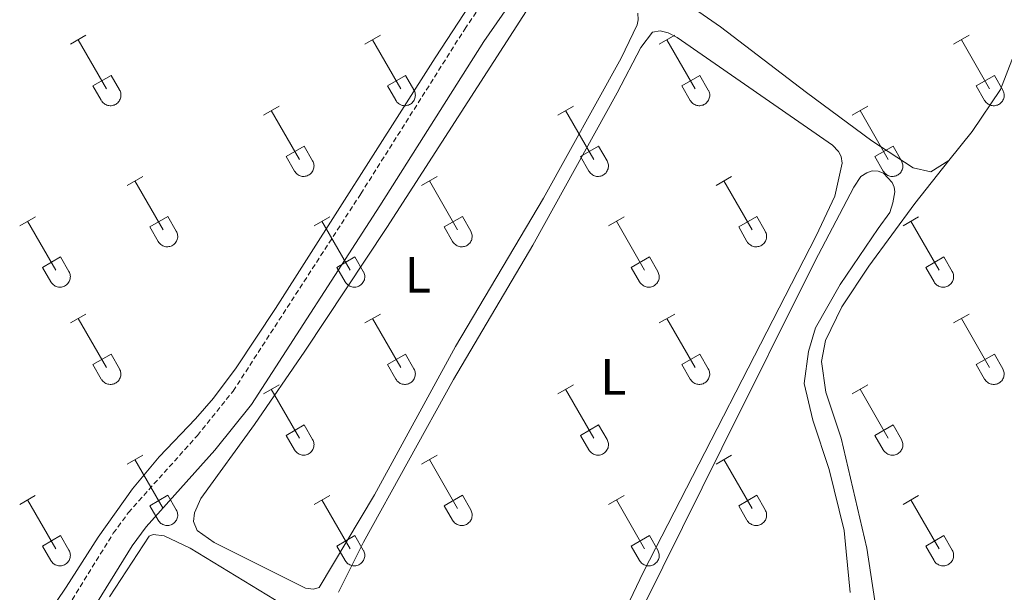
# Model space of a CAD drawing. Units: metres. Extents: x 628668 to 633177, y 4641304 to 4644356.
# Drawn here: x 629762 to 629955, y 4643252 to 4643364 of the extents above; entities that cross this region are included whole.
import ezdxf
from ezdxf.enums import TextEntityAlignment as Align

# ---------------------------------------------------------------- set-up
doc = ezdxf.new("R2010")
doc.units = ezdxf.units.M
doc.header["$MEASUREMENT"] = 0
doc.linetypes.add('TRAZOSX2', pattern=[1.5, 1, -0.5])
for name, color, linetype, lineweight in [('Level 21', 19, 'Continuous', 0), ('Level 36', 19, 'Continuous', 40), ('Level 37', 92, 'Continuous', 0)]:
    doc.layers.add(name, color=color, linetype=linetype, lineweight=lineweight)
doc.styles.add('Arial', font='ARIAL.TTF', dxfattribs={"height": 0.2})

msp = doc.modelspace()

# ---------------------------------------------------------------- linework, layer by layer
at = {"layer": 'Level 21', "color": 19, "linetype": 'TRAZOSX2', "lineweight": 0}
msp.add_polyline3d([(629765.91, 4643240.26, 253.29), (629780.31, 4643263.49, 253.64), (629783.26, 4643267.53, 253.64), (629796.77, 4643282.63, 253.4), (629803.77, 4643291.3, 253.26), (629828.75, 4643329.93, 252.94), (629849.08, 4643362.14, 252.91), (629856.4, 4643372.75, 252.76), (629861.76, 4643379.49, 252.59), (629883.87, 4643411.58, 252.42), (629892.23, 4643424.03, 252.38), (629908.68, 4643449.6, 252.17), (629925.07, 4643474.23, 252.09)], dxfattribs=at)
at = {"layer": 'Level 21', "color": 19, "linetype": 'Continuous', "lineweight": 0}
msp.add_polyline3d([(629769.59, 4643237.74, 253.29), (629784.01, 4643261, 253.64), (629786.72, 4643264.73, 253.64), (629800.16, 4643279.75, 253.4), (629807.38, 4643288.68, 253.26), (629832.5, 4643327.53, 252.94), (629852.8, 4643359.69, 252.91), (629859.97, 4643370.09, 252.76), (629865.34, 4643376.83, 252.59), (629887.55, 4643409.07, 252.42), (629895.95, 4643421.59, 252.38), (629912.84, 4643446.83, 252.17), (629929.26, 4643471.51, 252.09)], dxfattribs=at)
at = {"layer": 'Level 36', "color": 32, "linetype": 'Continuous', "lineweight": 0}
for points in [[(629771.9, 4643359.18), (629774.94, 4643360.93)], [(629773.42, 4643360.05), (629778.95, 4643350.48)], [(629829.52, 4643359.17), (629832.57, 4643360.93)], [(629831.05, 4643360.05), (629836.57, 4643350.48)], [(629887.14, 4643359.17), (629890.19, 4643360.93)], [(629888.67, 4643360.05), (629894.2, 4643350.48)], [(629944.77, 4643359.17), (629947.81, 4643360.93)], [(629946.29, 4643360.05), (629951.82, 4643350.48)], [(629776.33, 4643351.04), (629779.87, 4643353.07)], [(629779.87, 4643353.07), (629781.52, 4643350.23)], [(629833.95, 4643351.03), (629837.49, 4643353.07)], [(629837.49, 4643353.07), (629839.14, 4643350.23)], [(629891.58, 4643351.03), (629895.12, 4643353.07)], [(629895.12, 4643353.07), (629896.76, 4643350.22)], [(629949.2, 4643351.03), (629952.74, 4643353.07)], [(629952.74, 4643353.07), (629954.39, 4643350.22)], [(629776.33, 4643351.04), (629777.96, 4643348.21)], [(629833.95, 4643351.03), (629835.59, 4643348.21)], [(629891.58, 4643351.03), (629893.21, 4643348.2)], [(629949.2, 4643351.03), (629950.83, 4643348.2)], [(629777.97, 4643348.2), (629778.08, 4643348.03), (629778.2, 4643347.86), (629778.35, 4643347.71), (629778.51, 4643347.58), (629778.68, 4643347.46), (629778.86, 4643347.36), (629779.05, 4643347.28), (629779.25, 4643347.22), (629779.46, 4643347.18), (629779.66, 4643347.16), (629779.87, 4643347.16), (629780.08, 4643347.18), (629780.28, 4643347.23), (629780.48, 4643347.29), (629780.67, 4643347.37), (629780.85, 4643347.48), (629781.02, 4643347.6), (629781.18, 4643347.73), (629781.32, 4643347.89), (629781.44, 4643348.05), (629781.55, 4643348.23), (629781.64, 4643348.42), (629781.71, 4643348.61), (629781.76, 4643348.82), (629781.79, 4643349.02), (629781.79, 4643349.23), (629781.78, 4643349.44), (629781.75, 4643349.64), (629781.69, 4643349.84), (629781.62, 4643350.04), (629781.52, 4643350.22)], [(629835.59, 4643348.2), (629835.7, 4643348.03), (629835.83, 4643347.86), (629835.97, 4643347.71), (629836.13, 4643347.58), (629836.3, 4643347.46), (629836.48, 4643347.36), (629836.68, 4643347.28), (629836.87, 4643347.22), (629837.08, 4643347.18), (629837.28, 4643347.16), (629837.49, 4643347.16), (629837.7, 4643347.18), (629837.9, 4643347.23), (629838.1, 4643347.29), (629838.29, 4643347.37), (629838.47, 4643347.48), (629838.64, 4643347.6), (629838.8, 4643347.73), (629838.94, 4643347.89), (629839.06, 4643348.05), (629839.17, 4643348.23), (629839.26, 4643348.42), (629839.33, 4643348.61), (629839.38, 4643348.81), (629839.41, 4643349.02), (629839.42, 4643349.23), (629839.4, 4643349.44), (629839.37, 4643349.64), (629839.31, 4643349.84), (629839.24, 4643350.04), (629839.14, 4643350.22)], [(629893.21, 4643348.2), (629893.32, 4643348.03), (629893.45, 4643347.86), (629893.59, 4643347.71), (629893.75, 4643347.58), (629893.92, 4643347.46), (629894.11, 4643347.36), (629894.3, 4643347.28), (629894.5, 4643347.22), (629894.7, 4643347.18), (629894.91, 4643347.16), (629895.12, 4643347.16), (629895.32, 4643347.18), (629895.52, 4643347.23), (629895.72, 4643347.29), (629895.91, 4643347.37), (629896.09, 4643347.48), (629896.26, 4643347.6), (629896.42, 4643347.73), (629896.56, 4643347.89), (629896.69, 4643348.05), (629896.8, 4643348.23), (629896.88, 4643348.42), (629896.95, 4643348.61), (629897, 4643348.81), (629897.03, 4643349.02), (629897.04, 4643349.23), (629897.03, 4643349.44), (629896.99, 4643349.64), (629896.94, 4643349.84), (629896.86, 4643350.03), (629896.77, 4643350.22)], [(629950.84, 4643348.2), (629950.95, 4643348.03), (629951.07, 4643347.86), (629951.22, 4643347.71), (629951.38, 4643347.58), (629951.55, 4643347.46), (629951.73, 4643347.36), (629951.92, 4643347.28), (629952.12, 4643347.22), (629952.32, 4643347.18), (629952.53, 4643347.16), (629952.74, 4643347.16), (629952.94, 4643347.18), (629953.15, 4643347.23), (629953.35, 4643347.29), (629953.54, 4643347.37), (629953.72, 4643347.47), (629953.89, 4643347.6), (629954.04, 4643347.73), (629954.18, 4643347.89), (629954.31, 4643348.05), (629954.42, 4643348.23), (629954.51, 4643348.42), (629954.58, 4643348.61), (629954.63, 4643348.81), (629954.66, 4643349.02), (629954.66, 4643349.23), (629954.65, 4643349.43), (629954.61, 4643349.64), (629954.56, 4643349.84), (629954.48, 4643350.03), (629954.39, 4643350.22)], [(629809.7, 4643345.33), (629812.74, 4643347.09)], [(629867.32, 4643345.33), (629870.36, 4643347.09)], [(629924.94, 4643345.33), (629927.98, 4643347.08)], [(629811.22, 4643346.21), (629816.74, 4643336.63)], [(629868.84, 4643346.21), (629874.37, 4643336.63)], [(629926.46, 4643346.2), (629931.99, 4643336.63)], [(629814.13, 4643337.19), (629817.66, 4643339.23)], [(629817.66, 4643339.23), (629819.31, 4643336.38)], [(629871.75, 4643337.19), (629875.29, 4643339.23)], [(629875.29, 4643339.23), (629876.94, 4643336.38)], [(629929.37, 4643337.19), (629932.91, 4643339.23)], [(629932.91, 4643339.23), (629934.56, 4643336.38)], [(629814.13, 4643337.19), (629815.76, 4643334.36)], [(629871.75, 4643337.19), (629873.38, 4643334.36)], [(629929.37, 4643337.19), (629931, 4643334.36)], [(629815.76, 4643334.36), (629815.87, 4643334.18), (629816, 4643334.02), (629816.14, 4643333.87), (629816.3, 4643333.73), (629816.47, 4643333.62), (629816.66, 4643333.52), (629816.85, 4643333.43), (629817.05, 4643333.37), (629817.25, 4643333.33), (629817.46, 4643333.31), (629817.67, 4643333.32), (629817.87, 4643333.34), (629818.08, 4643333.38), (629818.27, 4643333.45), (629818.46, 4643333.53), (629818.64, 4643333.63), (629818.81, 4643333.75), (629818.97, 4643333.89), (629819.11, 4643334.04), (629819.24, 4643334.21), (629819.34, 4643334.39), (629819.43, 4643334.57), (629819.5, 4643334.77), (629819.55, 4643334.97), (629819.58, 4643335.18), (629819.59, 4643335.39), (629819.58, 4643335.59), (629819.54, 4643335.8), (629819.49, 4643336), (629819.41, 4643336.19), (629819.32, 4643336.38)], [(629873.38, 4643334.36), (629873.5, 4643334.18), (629873.62, 4643334.02), (629873.77, 4643333.87), (629873.93, 4643333.73), (629874.1, 4643333.62), (629874.28, 4643333.52), (629874.47, 4643333.43), (629874.67, 4643333.37), (629874.87, 4643333.33), (629875.08, 4643333.31), (629875.29, 4643333.31), (629875.5, 4643333.34), (629875.7, 4643333.38), (629875.9, 4643333.45), (629876.09, 4643333.53), (629876.27, 4643333.63), (629876.44, 4643333.75), (629876.59, 4643333.89), (629876.74, 4643334.04), (629876.86, 4643334.21), (629876.97, 4643334.39), (629877.06, 4643334.57), (629877.13, 4643334.77), (629877.18, 4643334.97), (629877.2, 4643335.18), (629877.21, 4643335.39), (629877.2, 4643335.59), (629877.16, 4643335.8), (629877.11, 4643336), (629877.03, 4643336.19), (629876.94, 4643336.38)], [(629931.01, 4643334.36), (629931.12, 4643334.18), (629931.25, 4643334.02), (629931.39, 4643333.87), (629931.55, 4643333.73), (629931.72, 4643333.61), (629931.9, 4643333.51), (629932.09, 4643333.43), (629932.29, 4643333.37), (629932.5, 4643333.33), (629932.7, 4643333.31), (629932.91, 4643333.31), (629933.12, 4643333.34), (629933.32, 4643333.38), (629933.52, 4643333.45), (629933.71, 4643333.53), (629933.89, 4643333.63), (629934.06, 4643333.75), (629934.22, 4643333.89), (629934.36, 4643334.04), (629934.48, 4643334.21), (629934.59, 4643334.39), (629934.68, 4643334.57), (629934.75, 4643334.77), (629934.8, 4643334.97), (629934.83, 4643335.18), (629934.84, 4643335.38), (629934.82, 4643335.59), (629934.79, 4643335.8), (629934.73, 4643336), (629934.66, 4643336.19), (629934.56, 4643336.38)], [(629783.02, 4643331.56), (629786.07, 4643333.31)], [(629840.65, 4643331.56), (629843.69, 4643333.31)], [(629898.27, 4643331.56), (629901.31, 4643333.31)], [(629784.55, 4643332.43), (629790.07, 4643322.86)], [(629842.17, 4643332.43), (629847.7, 4643322.86)], [(629899.79, 4643332.43), (629905.32, 4643322.86)], [(629762.01, 4643323.66), (629765.05, 4643325.42)], [(629787.45, 4643323.42), (629790.99, 4643325.46)], [(629790.99, 4643325.46), (629792.64, 4643322.61)], [(629819.63, 4643323.66), (629822.67, 4643325.42)], [(629845.08, 4643323.42), (629848.62, 4643325.46)], [(629848.62, 4643325.46), (629850.27, 4643322.61)], [(629877.25, 4643323.66), (629880.29, 4643325.42)], [(629902.7, 4643323.42), (629906.24, 4643325.46)], [(629906.24, 4643325.46), (629907.89, 4643322.61)], [(629934.87, 4643323.66), (629937.91, 4643325.42)], [(629763.53, 4643324.54), (629769.05, 4643314.96)], [(629787.45, 4643323.42), (629789.09, 4643320.59)], [(629821.15, 4643324.54), (629826.67, 4643314.96)], [(629845.08, 4643323.42), (629846.71, 4643320.59)], [(629878.77, 4643324.54), (629884.3, 4643314.96)], [(629902.7, 4643323.42), (629904.33, 4643320.59)], [(629936.39, 4643324.54), (629941.92, 4643314.96)], [(629789.09, 4643320.59), (629789.2, 4643320.41), (629789.33, 4643320.25), (629789.47, 4643320.1), (629789.63, 4643319.96), (629789.8, 4643319.85), (629789.98, 4643319.75), (629790.18, 4643319.66), (629790.38, 4643319.6), (629790.58, 4643319.56), (629790.79, 4643319.54), (629790.99, 4643319.54), (629791.2, 4643319.57), (629791.4, 4643319.61), (629791.6, 4643319.67), (629791.79, 4643319.76), (629791.97, 4643319.86), (629792.14, 4643319.98), (629792.3, 4643320.12), (629792.44, 4643320.27), (629792.57, 4643320.44), (629792.67, 4643320.61), (629792.76, 4643320.8), (629792.83, 4643321), (629792.88, 4643321.2), (629792.91, 4643321.41), (629792.92, 4643321.61), (629792.9, 4643321.82), (629792.87, 4643322.03), (629792.82, 4643322.23), (629792.74, 4643322.42), (629792.64, 4643322.61)], [(629846.71, 4643320.59), (629846.82, 4643320.41), (629846.95, 4643320.25), (629847.1, 4643320.1), (629847.25, 4643319.96), (629847.43, 4643319.84), (629847.61, 4643319.74), (629847.8, 4643319.66), (629848, 4643319.6), (629848.2, 4643319.56), (629848.41, 4643319.54), (629848.62, 4643319.54), (629848.82, 4643319.57), (629849.03, 4643319.61), (629849.22, 4643319.67), (629849.42, 4643319.76), (629849.6, 4643319.86), (629849.77, 4643319.98), (629849.92, 4643320.12), (629850.06, 4643320.27), (629850.19, 4643320.44), (629850.3, 4643320.61), (629850.39, 4643320.8), (629850.46, 4643321), (629850.5, 4643321.2), (629850.53, 4643321.41), (629850.54, 4643321.61), (629850.53, 4643321.82), (629850.49, 4643322.03), (629850.44, 4643322.23), (629850.36, 4643322.42), (629850.27, 4643322.61)], [(629904.34, 4643320.59), (629904.45, 4643320.41), (629904.58, 4643320.25), (629904.72, 4643320.1), (629904.88, 4643319.96), (629905.05, 4643319.84), (629905.23, 4643319.74), (629905.42, 4643319.66), (629905.62, 4643319.6), (629905.82, 4643319.56), (629906.03, 4643319.54), (629906.24, 4643319.54), (629906.45, 4643319.57), (629906.65, 4643319.61), (629906.85, 4643319.67), (629907.04, 4643319.76), (629907.22, 4643319.86), (629907.39, 4643319.98), (629907.54, 4643320.12), (629907.69, 4643320.27), (629907.81, 4643320.43), (629907.92, 4643320.61), (629908.01, 4643320.8), (629908.08, 4643321), (629908.13, 4643321.2), (629908.16, 4643321.41), (629908.16, 4643321.61), (629908.15, 4643321.82), (629908.12, 4643322.03), (629908.06, 4643322.23), (629907.98, 4643322.42), (629907.89, 4643322.6)], [(629766.44, 4643315.52), (629769.98, 4643317.56)], [(629769.98, 4643317.56), (629771.62, 4643314.71)], [(629824.06, 4643315.52), (629827.6, 4643317.56)], [(629827.6, 4643317.56), (629829.24, 4643314.71)], [(629881.68, 4643315.52), (629885.22, 4643317.56)], [(629885.22, 4643317.56), (629886.87, 4643314.71)], [(629939.3, 4643315.52), (629942.84, 4643317.56)], [(629942.84, 4643317.56), (629944.49, 4643314.71)], [(629766.44, 4643315.52), (629768.07, 4643312.69)], [(629768.07, 4643312.69), (629768.18, 4643312.51), (629768.31, 4643312.35), (629768.45, 4643312.2), (629768.61, 4643312.07), (629768.78, 4643311.95), (629768.96, 4643311.85), (629769.16, 4643311.77), (629769.35, 4643311.71), (629769.56, 4643311.67), (629769.76, 4643311.65), (629769.97, 4643311.65), (629770.18, 4643311.67), (629770.38, 4643311.71), (629770.58, 4643311.78), (629770.77, 4643311.86), (629770.95, 4643311.96), (629771.12, 4643312.08), (629771.28, 4643312.22), (629771.42, 4643312.37), (629771.54, 4643312.54), (629771.65, 4643312.72), (629771.74, 4643312.91), (629771.81, 4643313.1), (629771.86, 4643313.3), (629771.89, 4643313.51), (629771.9, 4643313.72), (629771.88, 4643313.92), (629771.85, 4643314.13), (629771.79, 4643314.33), (629771.72, 4643314.52), (629771.62, 4643314.71)], [(629824.06, 4643315.52), (629825.69, 4643312.69)], [(629825.69, 4643312.69), (629825.8, 4643312.51), (629825.93, 4643312.35), (629826.08, 4643312.2), (629826.23, 4643312.07), (629826.4, 4643311.95), (629826.59, 4643311.85), (629826.78, 4643311.77), (629826.98, 4643311.71), (629827.18, 4643311.67), (629827.39, 4643311.65), (629827.6, 4643311.65), (629827.8, 4643311.67), (629828.01, 4643311.71), (629828.2, 4643311.78), (629828.39, 4643311.86), (629828.58, 4643311.96), (629828.74, 4643312.08), (629828.9, 4643312.22), (629829.04, 4643312.37), (629829.17, 4643312.54), (629829.28, 4643312.72), (629829.36, 4643312.9), (629829.44, 4643313.1), (629829.48, 4643313.3), (629829.51, 4643313.51), (629829.52, 4643313.72), (629829.51, 4643313.92), (629829.47, 4643314.13), (629829.42, 4643314.33), (629829.34, 4643314.52), (629829.25, 4643314.71)], [(629881.68, 4643315.52), (629883.31, 4643312.69)], [(629883.32, 4643312.69), (629883.43, 4643312.51), (629883.55, 4643312.35), (629883.7, 4643312.2), (629883.86, 4643312.07), (629884.03, 4643311.95), (629884.21, 4643311.85), (629884.4, 4643311.77), (629884.6, 4643311.71), (629884.8, 4643311.66), (629885.01, 4643311.64), (629885.22, 4643311.65), (629885.42, 4643311.67), (629885.63, 4643311.71), (629885.83, 4643311.78), (629886.02, 4643311.86), (629886.2, 4643311.96), (629886.37, 4643312.08), (629886.52, 4643312.22), (629886.66, 4643312.37), (629886.79, 4643312.54), (629886.9, 4643312.72), (629886.99, 4643312.9), (629887.06, 4643313.1), (629887.11, 4643313.3), (629887.14, 4643313.51), (629887.14, 4643313.71), (629887.13, 4643313.92), (629887.1, 4643314.13), (629887.04, 4643314.33), (629886.96, 4643314.52), (629886.87, 4643314.71)], [(629939.3, 4643315.52), (629940.93, 4643312.69)], [(629940.94, 4643312.69), (629941.05, 4643312.51), (629941.18, 4643312.35), (629941.32, 4643312.2), (629941.48, 4643312.06), (629941.65, 4643311.95), (629941.83, 4643311.85), (629942.02, 4643311.77), (629942.22, 4643311.7), (629942.43, 4643311.66), (629942.63, 4643311.64), (629942.84, 4643311.65), (629943.05, 4643311.67), (629943.25, 4643311.71), (629943.45, 4643311.78), (629943.64, 4643311.86), (629943.82, 4643311.96), (629943.99, 4643312.08), (629944.15, 4643312.22), (629944.29, 4643312.37), (629944.41, 4643312.54), (629944.52, 4643312.72), (629944.61, 4643312.9), (629944.68, 4643313.1), (629944.73, 4643313.3), (629944.76, 4643313.51), (629944.77, 4643313.71), (629944.75, 4643313.92), (629944.72, 4643314.13), (629944.66, 4643314.33), (629944.59, 4643314.52), (629944.49, 4643314.71)], [(629771.9, 4643304.63), (629774.94, 4643306.38)], [(629829.52, 4643304.63), (629832.57, 4643306.38)], [(629887.14, 4643304.63), (629890.19, 4643306.38)], [(629944.77, 4643304.63), (629947.81, 4643306.38)], [(629773.42, 4643305.5), (629778.95, 4643295.93)], [(629831.05, 4643305.5), (629836.57, 4643295.93)], [(629888.67, 4643305.5), (629894.19, 4643295.93)], [(629946.29, 4643305.5), (629951.82, 4643295.93)], [(629776.33, 4643296.49), (629779.87, 4643298.53)], [(629779.87, 4643298.53), (629781.52, 4643295.68)], [(629833.95, 4643296.49), (629837.49, 4643298.53)], [(629837.49, 4643298.53), (629839.14, 4643295.68)], [(629891.57, 4643296.49), (629895.11, 4643298.53)], [(629895.11, 4643298.53), (629896.76, 4643295.68)], [(629949.2, 4643296.49), (629952.74, 4643298.53)], [(629952.74, 4643298.53), (629954.39, 4643295.68)], [(629776.33, 4643296.49), (629777.96, 4643293.66)], [(629833.95, 4643296.49), (629835.59, 4643293.66)], [(629891.57, 4643296.49), (629893.21, 4643293.66)], [(629949.2, 4643296.49), (629950.83, 4643293.66)], [(629777.97, 4643293.66), (629778.08, 4643293.48), (629778.2, 4643293.32), (629778.35, 4643293.17), (629778.51, 4643293.03), (629778.68, 4643292.91), (629778.86, 4643292.81), (629779.05, 4643292.73), (629779.25, 4643292.67), (629779.45, 4643292.63), (629779.66, 4643292.61), (629779.87, 4643292.61), (629780.08, 4643292.63), (629780.28, 4643292.68), (629780.48, 4643292.74), (629780.67, 4643292.83), (629780.85, 4643292.93), (629781.02, 4643293.05), (629781.17, 4643293.19), (629781.32, 4643293.34), (629781.44, 4643293.51), (629781.55, 4643293.68), (629781.64, 4643293.87), (629781.71, 4643294.07), (629781.76, 4643294.27), (629781.79, 4643294.47), (629781.79, 4643294.68), (629781.78, 4643294.89), (629781.74, 4643295.09), (629781.69, 4643295.29), (629781.61, 4643295.49), (629781.52, 4643295.67)], [(629835.59, 4643293.66), (629835.7, 4643293.48), (629835.83, 4643293.32), (629835.97, 4643293.17), (629836.13, 4643293.03), (629836.3, 4643292.91), (629836.48, 4643292.81), (629836.67, 4643292.73), (629836.87, 4643292.67), (629837.08, 4643292.63), (629837.28, 4643292.61), (629837.49, 4643292.61), (629837.7, 4643292.63), (629837.9, 4643292.68), (629838.1, 4643292.74), (629838.29, 4643292.83), (629838.47, 4643292.93), (629838.64, 4643293.05), (629838.8, 4643293.19), (629838.94, 4643293.34), (629839.06, 4643293.51), (629839.17, 4643293.68), (629839.26, 4643293.87), (629839.33, 4643294.07), (629839.38, 4643294.27), (629839.41, 4643294.47), (629839.42, 4643294.68), (629839.4, 4643294.89), (629839.37, 4643295.09), (629839.31, 4643295.29), (629839.24, 4643295.49), (629839.14, 4643295.67)], [(629893.21, 4643293.66), (629893.32, 4643293.48), (629893.45, 4643293.32), (629893.59, 4643293.17), (629893.75, 4643293.03), (629893.92, 4643292.91), (629894.1, 4643292.81), (629894.3, 4643292.73), (629894.5, 4643292.67), (629894.7, 4643292.63), (629894.91, 4643292.61), (629895.11, 4643292.61), (629895.32, 4643292.63), (629895.52, 4643292.68), (629895.72, 4643292.74), (629895.91, 4643292.83), (629896.09, 4643292.93), (629896.26, 4643293.05), (629896.42, 4643293.19), (629896.56, 4643293.34), (629896.69, 4643293.5), (629896.79, 4643293.68), (629896.88, 4643293.87), (629896.95, 4643294.07), (629897, 4643294.27), (629897.03, 4643294.47), (629897.04, 4643294.68), (629897.02, 4643294.89), (629896.99, 4643295.09), (629896.94, 4643295.29), (629896.86, 4643295.49), (629896.76, 4643295.67)], [(629950.83, 4643293.65), (629950.94, 4643293.48), (629951.07, 4643293.31), (629951.22, 4643293.17), (629951.37, 4643293.03), (629951.55, 4643292.91), (629951.73, 4643292.81), (629951.92, 4643292.73), (629952.12, 4643292.67), (629952.32, 4643292.63), (629952.53, 4643292.61), (629952.74, 4643292.61), (629952.94, 4643292.63), (629953.15, 4643292.68), (629953.34, 4643292.74), (629953.54, 4643292.83), (629953.72, 4643292.93), (629953.89, 4643293.05), (629954.04, 4643293.19), (629954.18, 4643293.34), (629954.31, 4643293.5), (629954.42, 4643293.68), (629954.51, 4643293.87), (629954.58, 4643294.07), (629954.62, 4643294.27), (629954.65, 4643294.47), (629954.66, 4643294.68), (629954.65, 4643294.89), (629954.61, 4643295.09), (629954.56, 4643295.29), (629954.48, 4643295.49), (629954.39, 4643295.67)], [(629809.7, 4643290.78), (629812.74, 4643292.54)], [(629867.32, 4643290.78), (629870.36, 4643292.54)], [(629924.94, 4643290.78), (629927.98, 4643292.54)], [(629811.22, 4643291.66), (629816.74, 4643282.09)], [(629868.84, 4643291.66), (629874.36, 4643282.09)], [(629926.46, 4643291.66), (629931.99, 4643282.09)], [(629814.13, 4643282.64), (629817.66, 4643284.68)], [(629817.66, 4643284.68), (629819.31, 4643281.83)], [(629871.75, 4643282.64), (629875.28, 4643284.68)], [(629875.28, 4643284.68), (629876.94, 4643281.83)], [(629929.37, 4643282.64), (629932.91, 4643284.68)], [(629932.91, 4643284.68), (629934.56, 4643281.83)], [(629814.13, 4643282.64), (629815.76, 4643279.81)], [(629815.76, 4643279.81), (629815.87, 4643279.64), (629816, 4643279.47), (629816.14, 4643279.32), (629816.3, 4643279.19), (629816.47, 4643279.07), (629816.66, 4643278.97), (629816.85, 4643278.89), (629817.05, 4643278.83), (629817.25, 4643278.79), (629817.46, 4643278.77), (629817.66, 4643278.77), (629817.87, 4643278.79), (629818.08, 4643278.83), (629818.27, 4643278.9), (629818.46, 4643278.98), (629818.64, 4643279.09), (629818.81, 4643279.21), (629818.97, 4643279.34), (629819.11, 4643279.49), (629819.24, 4643279.66), (629819.34, 4643279.84), (629819.43, 4643280.03), (629819.5, 4643280.22), (629819.55, 4643280.42), (629819.58, 4643280.63), (629819.59, 4643280.84), (629819.58, 4643281.05), (629819.54, 4643281.25), (629819.48, 4643281.45), (629819.41, 4643281.65), (629819.32, 4643281.83)], [(629871.75, 4643282.64), (629873.38, 4643279.81)], [(629873.38, 4643279.81), (629873.5, 4643279.64), (629873.62, 4643279.47), (629873.77, 4643279.32), (629873.92, 4643279.19), (629874.1, 4643279.07), (629874.28, 4643278.97), (629874.47, 4643278.89), (629874.67, 4643278.83), (629874.87, 4643278.79), (629875.08, 4643278.77), (629875.29, 4643278.77), (629875.49, 4643278.79), (629875.7, 4643278.83), (629875.9, 4643278.9), (629876.08, 4643278.98), (629876.27, 4643279.09), (629876.44, 4643279.21), (629876.59, 4643279.34), (629876.73, 4643279.49), (629876.86, 4643279.66), (629876.97, 4643279.84), (629877.06, 4643280.03), (629877.13, 4643280.22), (629877.18, 4643280.42), (629877.2, 4643280.63), (629877.21, 4643280.84), (629877.2, 4643281.05), (629877.16, 4643281.25), (629877.11, 4643281.45), (629877.03, 4643281.64), (629876.94, 4643281.83)], [(629929.37, 4643282.64), (629931, 4643279.81)], [(629931.01, 4643279.81), (629931.12, 4643279.63), (629931.24, 4643279.47), (629931.39, 4643279.32), (629931.55, 4643279.19), (629931.72, 4643279.07), (629931.9, 4643278.97), (629932.09, 4643278.89), (629932.29, 4643278.83), (629932.5, 4643278.79), (629932.7, 4643278.77), (629932.91, 4643278.77), (629933.12, 4643278.79), (629933.32, 4643278.83), (629933.52, 4643278.9), (629933.71, 4643278.98), (629933.89, 4643279.08), (629934.06, 4643279.21), (629934.22, 4643279.34), (629934.36, 4643279.49), (629934.48, 4643279.66), (629934.59, 4643279.84), (629934.68, 4643280.03), (629934.75, 4643280.22), (629934.8, 4643280.42), (629934.83, 4643280.63), (629934.83, 4643280.84), (629934.82, 4643281.04), (629934.79, 4643281.25), (629934.73, 4643281.45), (629934.66, 4643281.64), (629934.56, 4643281.83)], [(629783.02, 4643277.01), (629786.07, 4643278.77)], [(629784.55, 4643277.89), (629790.07, 4643268.32)], [(629840.65, 4643277.01), (629843.69, 4643278.77)], [(629842.17, 4643277.89), (629847.7, 4643268.32)], [(629898.27, 4643277.01), (629901.31, 4643278.77)], [(629899.79, 4643277.89), (629905.32, 4643268.31)], [(629762, 4643269.11), (629765.04, 4643270.87)], [(629763.52, 4643269.99), (629769.05, 4643260.42)], [(629787.45, 4643268.87), (629790.99, 4643270.91)], [(629790.99, 4643270.91), (629792.64, 4643268.06)], [(629819.63, 4643269.11), (629822.67, 4643270.87)], [(629821.15, 4643269.99), (629826.67, 4643260.42)], [(629845.08, 4643268.87), (629848.62, 4643270.91)], [(629848.62, 4643270.91), (629850.26, 4643268.06)], [(629877.25, 4643269.11), (629880.29, 4643270.87)], [(629878.77, 4643269.99), (629884.3, 4643260.41)], [(629902.7, 4643268.87), (629906.24, 4643270.91)], [(629906.24, 4643270.91), (629907.89, 4643268.06)], [(629934.87, 4643269.11), (629937.91, 4643270.87)], [(629936.39, 4643269.99), (629941.92, 4643260.41)], [(629787.45, 4643268.87), (629789.09, 4643266.04)], [(629789.09, 4643266.04), (629789.2, 4643265.86), (629789.33, 4643265.7), (629789.47, 4643265.55), (629789.63, 4643265.41), (629789.8, 4643265.3), (629789.98, 4643265.2), (629790.18, 4643265.12), (629790.38, 4643265.05), (629790.58, 4643265.01), (629790.78, 4643264.99), (629790.99, 4643265), (629791.2, 4643265.02), (629791.4, 4643265.06), (629791.6, 4643265.13), (629791.79, 4643265.21), (629791.97, 4643265.31), (629792.14, 4643265.43), (629792.3, 4643265.57), (629792.44, 4643265.72), (629792.56, 4643265.89), (629792.67, 4643266.07), (629792.76, 4643266.25), (629792.83, 4643266.45), (629792.88, 4643266.65), (629792.91, 4643266.86), (629792.92, 4643267.07), (629792.9, 4643267.27), (629792.87, 4643267.48), (629792.81, 4643267.68), (629792.74, 4643267.87), (629792.64, 4643268.06)], [(629845.08, 4643268.87), (629846.71, 4643266.04)], [(629846.71, 4643266.04), (629846.82, 4643265.86), (629846.95, 4643265.7), (629847.1, 4643265.55), (629847.25, 4643265.41), (629847.42, 4643265.3), (629847.61, 4643265.2), (629847.8, 4643265.12), (629848, 4643265.05), (629848.2, 4643265.01), (629848.41, 4643264.99), (629848.62, 4643265), (629848.82, 4643265.02), (629849.03, 4643265.06), (629849.22, 4643265.13), (629849.41, 4643265.21), (629849.6, 4643265.31), (629849.76, 4643265.43), (629849.92, 4643265.57), (629850.06, 4643265.72), (629850.19, 4643265.89), (629850.3, 4643266.07), (629850.38, 4643266.25), (629850.46, 4643266.45), (629850.5, 4643266.65), (629850.53, 4643266.86), (629850.54, 4643267.07), (629850.53, 4643267.27), (629850.49, 4643267.48), (629850.44, 4643267.68), (629850.36, 4643267.87), (629850.27, 4643268.06)], [(629902.7, 4643268.87), (629904.33, 4643266.04)], [(629904.34, 4643266.04), (629904.45, 4643265.86), (629904.57, 4643265.7), (629904.72, 4643265.55), (629904.88, 4643265.41), (629905.05, 4643265.3), (629905.23, 4643265.2), (629905.42, 4643265.11), (629905.62, 4643265.05), (629905.82, 4643265.01), (629906.03, 4643264.99), (629906.24, 4643265), (629906.45, 4643265.02), (629906.65, 4643265.06), (629906.85, 4643265.13), (629907.04, 4643265.21), (629907.22, 4643265.31), (629907.39, 4643265.43), (629907.54, 4643265.57), (629907.68, 4643265.72), (629907.81, 4643265.89), (629907.92, 4643266.07), (629908.01, 4643266.25), (629908.08, 4643266.45), (629908.13, 4643266.65), (629908.16, 4643266.86), (629908.16, 4643267.07), (629908.15, 4643267.27), (629908.12, 4643267.48), (629908.06, 4643267.68), (629907.98, 4643267.87), (629907.89, 4643268.06)], [(629766.44, 4643260.98), (629769.98, 4643263.02)], [(629769.98, 4643263.02), (629771.62, 4643260.16)], [(629824.06, 4643260.98), (629827.6, 4643263.02)], [(629827.6, 4643263.02), (629829.24, 4643260.16)], [(629881.68, 4643260.97), (629885.22, 4643263.01)], [(629885.22, 4643263.01), (629886.86, 4643260.16)], [(629939.3, 4643260.97), (629942.84, 4643263.01)], [(629942.84, 4643263.01), (629944.49, 4643260.16)], [(629766.44, 4643260.98), (629768.06, 4643258.15)], [(629768.07, 4643258.14), (629768.18, 4643257.97), (629768.31, 4643257.8), (629768.45, 4643257.65), (629768.61, 4643257.52), (629768.78, 4643257.4), (629768.96, 4643257.3), (629769.16, 4643257.22), (629769.35, 4643257.16), (629769.56, 4643257.12), (629769.76, 4643257.1), (629769.97, 4643257.1), (629770.18, 4643257.12), (629770.38, 4643257.17), (629770.58, 4643257.23), (629770.77, 4643257.31), (629770.95, 4643257.42), (629771.12, 4643257.54), (629771.28, 4643257.67), (629771.42, 4643257.83), (629771.54, 4643257.99), (629771.65, 4643258.17), (629771.74, 4643258.36), (629771.81, 4643258.55), (629771.86, 4643258.76), (629771.89, 4643258.96), (629771.9, 4643259.17), (629771.88, 4643259.38), (629771.85, 4643259.58), (629771.79, 4643259.78), (629771.72, 4643259.98), (629771.62, 4643260.16)], [(629824.06, 4643260.98), (629825.69, 4643258.15)], [(629825.69, 4643258.14), (629825.8, 4643257.97), (629825.93, 4643257.8), (629826.07, 4643257.65), (629826.23, 4643257.52), (629826.4, 4643257.4), (629826.59, 4643257.3), (629826.78, 4643257.22), (629826.98, 4643257.16), (629827.18, 4643257.12), (629827.39, 4643257.1), (629827.6, 4643257.1), (629827.8, 4643257.12), (629828, 4643257.17), (629828.2, 4643257.23), (629828.39, 4643257.31), (629828.57, 4643257.42), (629828.74, 4643257.54), (629828.9, 4643257.67), (629829.04, 4643257.83), (629829.17, 4643257.99), (629829.28, 4643258.17), (629829.36, 4643258.36), (629829.43, 4643258.55), (629829.48, 4643258.75), (629829.51, 4643258.96), (629829.52, 4643259.17), (629829.51, 4643259.38), (629829.47, 4643259.58), (629829.42, 4643259.78), (629829.34, 4643259.98), (629829.25, 4643260.16)], [(629881.68, 4643260.97), (629883.31, 4643258.15)], [(629883.32, 4643258.14), (629883.42, 4643257.97), (629883.55, 4643257.8), (629883.7, 4643257.65), (629883.86, 4643257.52), (629884.03, 4643257.4), (629884.21, 4643257.3), (629884.4, 4643257.22), (629884.6, 4643257.16), (629884.8, 4643257.12), (629885.01, 4643257.1), (629885.22, 4643257.1), (629885.42, 4643257.12), (629885.63, 4643257.17), (629885.83, 4643257.23), (629886.02, 4643257.31), (629886.2, 4643257.41), (629886.37, 4643257.54), (629886.52, 4643257.67), (629886.66, 4643257.83), (629886.79, 4643257.99), (629886.9, 4643258.17), (629886.99, 4643258.36), (629887.06, 4643258.55), (629887.11, 4643258.75), (629887.13, 4643258.96), (629887.14, 4643259.17), (629887.13, 4643259.38), (629887.09, 4643259.58), (629887.04, 4643259.78), (629886.96, 4643259.97), (629886.87, 4643260.16)], [(629939.3, 4643260.97), (629940.93, 4643258.15)], [(629940.94, 4643258.14), (629941.05, 4643257.97), (629941.18, 4643257.8), (629941.32, 4643257.65), (629941.48, 4643257.52), (629941.65, 4643257.4), (629941.83, 4643257.3), (629942.02, 4643257.22), (629942.22, 4643257.16), (629942.43, 4643257.12), (629942.63, 4643257.1), (629942.84, 4643257.1), (629943.05, 4643257.12), (629943.25, 4643257.17), (629943.45, 4643257.23), (629943.64, 4643257.31), (629943.82, 4643257.41), (629943.99, 4643257.53), (629944.14, 4643257.67), (629944.29, 4643257.83), (629944.41, 4643257.99), (629944.52, 4643258.17), (629944.61, 4643258.36), (629944.68, 4643258.55), (629944.73, 4643258.75), (629944.76, 4643258.96), (629944.76, 4643259.17), (629944.75, 4643259.37), (629944.72, 4643259.58), (629944.66, 4643259.78), (629944.59, 4643259.97), (629944.49, 4643260.16)]]:
    msp.add_lwpolyline(points, dxfattribs=at)
at = {"layer": 'Level 36', "color": 92, "linetype": 'Continuous', "lineweight": 0}
for points in [[(629943.84, 4643336.45, 252.62), (629940.34, 4643334.22, 252.62), (629936.88, 4643335.02, 252.69), (629928.75, 4643340.28, 252.73), (629915.96, 4643349.72, 252.69), (629899.14, 4643362.56, 252.46), (629889.98, 4643368.98, 252.34), (629877.22, 4643375.34, 252.34), (629875.64, 4643376.73, 252.34), (629875.15, 4643377.97, 252.34), (629875.14, 4643380.08, 252.34), (629876.04, 4643382.47, 252.34), (629895.62, 4643412.88, 252.17), (629896.57, 4643413.49, 252.17), (629897.61, 4643413.7, 252.17), (629899.13, 4643413.54, 252.17), (629900.56, 4643413.01, 252.17), (629904.14, 4643410.87, 252.51), (629926.17, 4643396.66, 252.51), (629953.47, 4643377.9, 252.66), (629956.53, 4643375.53, 252.69), (629957.24, 4643374.08, 252.66), (629957.54, 4643371.96, 252.66)], [(629856.87, 4643377.33, 252.51), (629843.28, 4643356.54, 252.68), (629812.03, 4643307.47, 252.74), (629804.35, 4643295.86, 252.62), (629799.9, 4643289.91, 252.68), (629796.42, 4643285.86, 252.74), (629789.25, 4643278.46, 252.68), (629784.09, 4643272.14, 252.68), (629777.32, 4643262.71, 252.68), (629771.11, 4643252.91, 252.86), (629761.22, 4643238.34, 252.74)], [(629800.06, 4643261.67, 252.74), (629796.74, 4643263.99, 252.8), (629795.98, 4643265.77, 252.8), (629796.17, 4643267.5, 252.8), (629797.43, 4643270.25, 252.8), (629807.94, 4643284.76, 252.8), (629817.8, 4643299.09, 252.86), (629833.86, 4643323.29, 252.92), (629865.56, 4643372.57, 252.92)], [(629957.54, 4643371.96, 252.66), (629957.16, 4643363.41, 252.62), (629956.52, 4643356.93, 252.58), (629953.94, 4643350.34, 252.58), (629948.39, 4643342.13, 252.62), (629943.84, 4643336.45, 252.62)], [(629882.97, 4643365.27, 252.86), (629883.01, 4643363.93, 252.86), (629882.84, 4643362.97, 252.86), (629879.73, 4643356.46, 252.86), (629864.5, 4643329.03, 252.97), (629847.26, 4643300.06, 253.03), (629831.44, 4643270.99, 252.97), (629820.6, 4643252.87, 252.97), (629819.47, 4643252.51, 252.97), (629817.92, 4643252.73, 252.97), (629800.06, 4643261.67, 252.74)], [(629824.38, 4643251.92, 252.74), (629829.28, 4643261.71, 252.8), (629846.92, 4643293.57, 252.97), (629862.4, 4643319.88, 252.97), (629878.92, 4643349.64, 252.92), (629883.56, 4643358.55, 252.8), (629885.82, 4643361.57, 252.8), (629887.34, 4643361.79, 252.8), (629888.92, 4643361.41, 252.8), (629890.68, 4643360.53, 252.8), (629921.08, 4643339.46, 252.97), (629922.25, 4643338.22, 252.97), (629922.73, 4643337.18, 252.97), (629922.95, 4643335.93, 252.97), (629921.51, 4643329.47, 252.97), (629917.88, 4643321.7, 252.97), (629884.02, 4643255.8, 253.03), (629872.98, 4643232.62, 252.97)], [(629943.84, 4643336.45, 252.62), (629937.17, 4643328.02, 252.77), (629928.18, 4643315.75, 252.8), (629922.88, 4643307.81, 252.84), (629919.71, 4643301.17, 252.84), (629918.94, 4643297.11, 252.8), (629919.78, 4643291.09, 252.8), (629922.79, 4643282.06, 252.8), (629927.78, 4643260.58, 252.77), (629929.34, 4643250.28, 252.69), (629931.12, 4643241.58, 252.66), (629935.59, 4643227.91, 252.62), (629938.85, 4643222.53, 252.62), (629944.45, 4643215.81, 252.62), (629950.8, 4643209.81, 252.62), (629959.16, 4643203.03, 252.58), (629971.35, 4643194.41, 252.51), (629985.18, 4643185.97, 252.47), (629994.57, 4643181.39, 252.47), (630002.88, 4643178.37, 252.47), (630004.36, 4643178.45, 252.47), (630005.63, 4643179.09, 252.47), (630006.52, 4643180.51, 252.47), (630007.1, 4643184.08, 252.43)], [(629872.41, 4643225.64, 253.36), (629899.43, 4643280.16, 253.48), (629917.63, 4643316.69, 253.36), (629925.22, 4643331.21, 253.25), (629926.58, 4643333.27, 253.31), (629927.76, 4643334.03, 253.25), (629928.83, 4643334.42, 253.25), (629929.99, 4643334.31, 253.25), (629931.06, 4643333.96, 253.25), (629932.74, 4643332.13, 253.25), (629933.11, 4643331.21, 253.31), (629933.24, 4643330.32, 253.31), (629932.9, 4643328.15, 253.36), (629932.31, 4643326.24, 253.36), (629929.99, 4643323.15, 253.54), (629922.54, 4643312.17, 253.54), (629917.73, 4643303.69, 253.42), (629916.36, 4643299.06, 253.42), (629915.49, 4643292.78, 253.48), (629917.24, 4643285.59, 253.48), (629920.38, 4643275.97, 253.48), (629923.36, 4643264.03, 253.42), (629923.75, 4643259.93, 253.88)], [(629779.55, 4643251.04, 253.73), (629787.31, 4643262.88, 253.67), (629788.08, 4643263.24, 253.67), (629790.29, 4643262.96, 253.67), (629795.33, 4643260.56, 253.67), (629832.86, 4643237.76, 253.61)], [(629923.75, 4643259.93, 253.88), (629924.52, 4643251.89, 253.91)]]:
    msp.add_polyline3d(points, dxfattribs=at)

# ---------------------------------------------------------------- texts
at = {"layer": 'Level 37', "color": 92, "linetype": 'Continuous', "lineweight": 0, "style": 'Arial'}
for p in [(629839.93, 4643314.07, 252.96), (629878.17, 4643294.07, 253)]:
    msp.add_text('L', height=7, dxfattribs=at).set_placement(p, align=Align.MIDDLE_CENTER)

doc.saveas('drawing.dxf')
